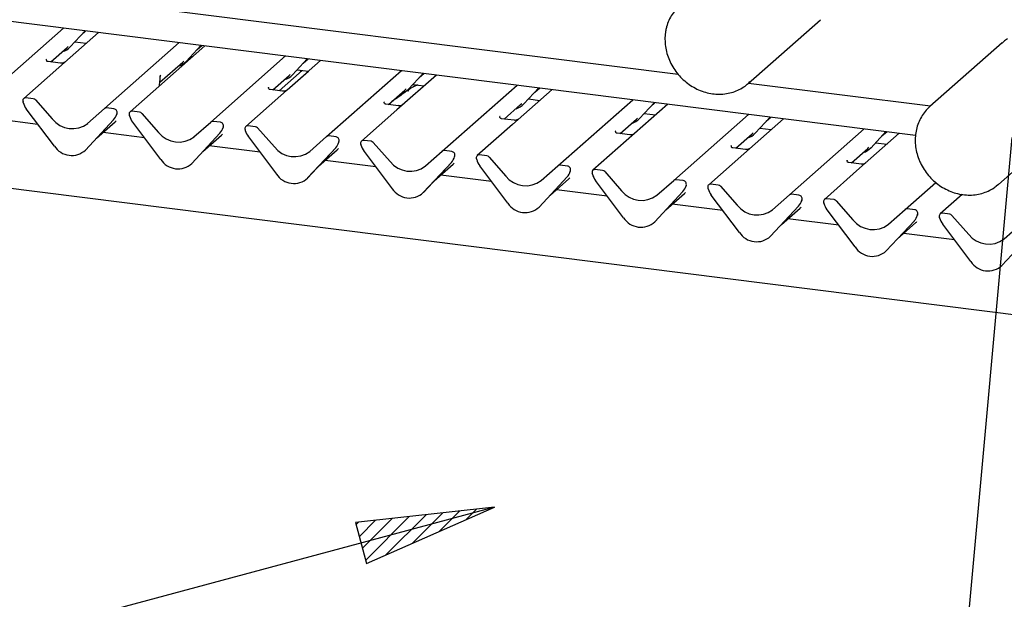
# Paper-space layout 'Layout1' of a CAD drawing. Extents: x 5 to 415, y 5 to 292.
# Drawn here: x 304 to 327, y 187 to 201 of the extents above; entities that cross this region are included whole.
import ezdxf

# ---------------------------------------------------------------- set-up
doc = ezdxf.new("R2010")
doc.units = 0
doc.layers.add('BEMAßUNG', color=96, linetype='CONTINUOUS')
doc.layers.add('SLD-0', color=179, linetype='CONTINUOUS')

psp = doc.layouts.get("Layout1")

# ---------------------------------------------------------------- hatches: boundary and pattern name
at = {"layer": 'BEMAßUNG'}
h = psp.add_hatch(dxfattribs=at)
h.set_pattern_fill('ANSI31', color=256, scale=0.08, style=0)
h.paths.add_polyline_path([(311.791, 189.004), (312.055, 188.022), (315.112, 189.369)], flags=0)

# ---------------------------------------------------------------- linework, layer by layer
for p, q in [((327.491, 198.21), (323.287, 152.114)), ((315.112, 189.369), (269.183, 177.033)), ((315.112, 189.369), (311.791, 189.004)), ((312.055, 188.022), (315.112, 189.369)), ((311.791, 189.004), (312.055, 188.022))]:
    psp.add_line(p, q, dxfattribs=at)
at = {"layer": 'SLD-0', "color": 179, "linetype": 'CONTINUOUS'}
for p, q in [((280.012, 204.703), (319.507, 199.727)), ((325.188, 198.264), (282.161, 203.685)), ((321.183, 199.505), (322.911, 201.029)), ((303.013, 199.253), (304.804, 200.832)), ((305.641, 200.726), (304.692, 199.889)), ((304.965, 200.383), (305.322, 200.767)), ((305.227, 200.665), (305.34, 200.764)), ((305.076, 200.502), (305.347, 200.467)), ((305.782, 198.904), (307.572, 200.483)), ((380.236, 187.333), (277.669, 200.255)), ((304.498, 200.021), (304.889, 200.366)), ((304.889, 200.366), (304.915, 200.392)), ((304.965, 200.383), (304.965, 200.383)), ((308.185, 200.406), (306.395, 198.827)), ((307.734, 200.034), (308.091, 200.418)), ((307.996, 200.316), (308.109, 200.416)), ((327.257, 200.476), (325.529, 198.952)), ((304.396, 200.084), (304.391, 200.079)), ((304.73, 199.992), (304.431, 200.03)), ((307.108, 199.533), (307.657, 200.017)), ((307.657, 200.017), (307.684, 200.043)), ((307.734, 200.034), (307.734, 200.034)), ((307.844, 200.153), (307.892, 200.147)), ((308.326, 198.583), (310.117, 200.163)), ((310.954, 200.057), (310.005, 199.22)), ((310.278, 199.714), (310.635, 200.097)), ((310.54, 199.995), (310.653, 200.095)), ((304.692, 199.889), (303.85, 199.147)), ((309.961, 199.333), (310.51, 199.817)), ((310.153, 199.351), (310.66, 199.798)), ((310.389, 199.832), (310.661, 199.798)), ((310.478, 199.789), (310.463, 199.823)), ((311.095, 198.234), (312.886, 199.814)), ((307.102, 199.451), (307.11, 199.564)), ((307.11, 199.564), (307.112, 199.583)), ((307.112, 199.675), (307.112, 199.675)), ((307.131, 199.704), (307.122, 199.693)), ((307.122, 199.694), (307.124, 199.697)), ((309.811, 199.352), (310.202, 199.697)), ((310.202, 199.697), (310.228, 199.723)), ((310.278, 199.714), (310.278, 199.713)), ((313.723, 199.708), (312.774, 198.871)), ((313.047, 199.365), (313.404, 199.748)), ((313.309, 199.647), (313.422, 199.746)), ((321.226, 199.545), (321.204, 199.525)), ((309.709, 199.414), (309.704, 199.409)), ((310.043, 199.323), (309.744, 199.36)), ((312.58, 199.003), (312.971, 199.348)), ((312.971, 199.348), (312.997, 199.374)), ((313.047, 199.365), (313.047, 199.364)), ((313.158, 199.483), (313.429, 199.449)), ((313.863, 197.886), (315.654, 199.465)), ((316.492, 199.359), (315.543, 198.522)), ((315.816, 199.016), (316.173, 199.4)), ((316.078, 199.298), (316.191, 199.397)), ((321.204, 199.525), (321.183, 199.505)), ((321.194, 199.515), (325.546, 198.967)), ((303.837, 199.053), (303.834, 199.066)), ((304.079, 199.14), (303.903, 199.163)), ((304.132, 199.112), (304.533, 198.656)), ((310.005, 199.22), (309.163, 198.478)), ((312.478, 199.065), (312.473, 199.061)), ((315.926, 199.135), (316.198, 199.1)), ((316.632, 197.537), (318.423, 199.116)), ((304.584, 198.007), (303.912, 198.899)), ((305.38, 198.55), (305.782, 198.904)), ((306.01, 198.897), (305.834, 198.919)), ((306.623, 198.82), (306.448, 198.842)), ((312.774, 198.871), (311.932, 198.129)), ((312.812, 198.974), (312.513, 199.011)), ((315.348, 198.654), (315.739, 198.999)), ((315.739, 198.999), (315.766, 199.025)), ((315.816, 199.016), (315.816, 199.015)), ((319.261, 199.011), (317.47, 197.431)), ((318.585, 198.667), (318.942, 199.051)), ((318.847, 198.949), (318.96, 199.048)), ((304.191, 198.528), (302.978, 198.681)), ((306.001, 198.636), (305.329, 197.913)), ((305.33, 197.914), (306.002, 198.636)), ((306.002, 198.636), (306.001, 198.636)), ((306.072, 198.76), (306.078, 198.774)), ((306.08, 198.784), (306.076, 198.771)), ((306.382, 198.733), (306.378, 198.746)), ((306.676, 198.791), (307.078, 198.336)), ((308.555, 198.576), (308.379, 198.599)), ((315.246, 198.716), (315.242, 198.712)), ((315.581, 198.625), (315.282, 198.662)), ((318.117, 198.305), (318.508, 198.65)), ((318.508, 198.65), (318.535, 198.676)), ((318.585, 198.667), (318.584, 198.667)), ((318.695, 198.786), (318.967, 198.752)), ((319.401, 197.188), (321.192, 198.767)), ((322.03, 198.662), (321.08, 197.824)), ((321.354, 198.318), (321.711, 198.702)), ((321.616, 198.6), (321.729, 198.7)), ((327.17, 197.092), (328.898, 198.616)), ((305.592, 198.196), (306.04, 198.591)), ((307.129, 197.687), (306.457, 198.579)), ((307.924, 198.229), (308.326, 198.583)), ((308.617, 198.439), (308.622, 198.454)), ((308.624, 198.463), (308.62, 198.451)), ((309.147, 198.397), (309.151, 198.384)), ((309.392, 198.471), (309.216, 198.493)), ((309.445, 198.442), (309.847, 197.987)), ((315.543, 198.522), (314.701, 197.78)), ((318.015, 198.368), (318.011, 198.363)), ((321.464, 198.437), (321.736, 198.403)), ((322.17, 196.839), (323.961, 198.418)), ((306.736, 198.208), (305.747, 198.333)), ((307.874, 197.593), (308.546, 198.316)), ((308.546, 198.315), (307.874, 197.593)), ((308.136, 197.875), (308.584, 198.27)), ((308.546, 198.316), (308.546, 198.315)), ((309.225, 198.23), (309.897, 197.338)), ((310.693, 197.88), (311.095, 198.234)), ((311.324, 198.228), (311.148, 198.25)), ((312.161, 198.122), (311.985, 198.144)), ((318.35, 198.276), (318.051, 198.314)), ((320.886, 197.956), (321.277, 198.301)), ((321.277, 198.301), (321.304, 198.327)), ((321.354, 198.318), (321.353, 198.318)), ((324.798, 198.313), (323.849, 197.476)), ((324.123, 197.969), (324.479, 198.353)), ((324.385, 198.251), (324.497, 198.351)), ((305.33, 197.914), (305.329, 197.913)), ((309.505, 197.859), (308.291, 198.012)), ((310.643, 197.245), (311.315, 197.967)), ((310.643, 197.244), (311.315, 197.967)), ((310.905, 197.526), (311.353, 197.921)), ((311.315, 197.967), (311.315, 197.967)), ((311.387, 198.095), (311.391, 198.105)), ((311.389, 198.102), (311.393, 198.114)), ((311.916, 198.048), (311.919, 198.035)), ((312.214, 198.093), (312.615, 197.638)), ((313.462, 197.532), (313.863, 197.886)), ((314.092, 197.879), (313.916, 197.901)), ((320.784, 198.019), (320.78, 198.014)), ((321.118, 197.927), (320.819, 197.965)), ((323.655, 197.608), (324.046, 197.953)), ((324.046, 197.953), (324.072, 197.978)), ((324.123, 197.969), (324.122, 197.969)), ((324.233, 198.088), (324.505, 198.054)), ((312.273, 197.51), (311.06, 197.663)), ((311.994, 197.881), (312.666, 196.989)), ((314.156, 197.747), (314.16, 197.756)), ((314.158, 197.753), (314.162, 197.765)), ((314.688, 197.686), (314.685, 197.699)), ((314.93, 197.773), (314.754, 197.795)), ((314.983, 197.745), (315.384, 197.289)), ((321.08, 197.824), (320.239, 197.082)), ((323.553, 197.67), (323.548, 197.665)), ((307.874, 197.593), (307.874, 197.593)), ((313.411, 196.895), (314.083, 197.618)), ((313.412, 196.896), (314.084, 197.618)), ((313.674, 197.177), (314.122, 197.572)), ((314.084, 197.618), (314.083, 197.618)), ((315.435, 196.64), (314.763, 197.532)), ((316.231, 197.183), (316.632, 197.537)), ((316.861, 197.53), (316.685, 197.552)), ((316.93, 197.417), (316.927, 197.404)), ((317.699, 197.424), (317.523, 197.447)), ((323.849, 197.476), (323.008, 196.733)), ((323.887, 197.578), (323.588, 197.616)), ((310.643, 197.245), (310.643, 197.244)), ((315.042, 197.161), (313.829, 197.314)), ((316.852, 197.269), (316.18, 196.546)), ((316.181, 196.547), (316.853, 197.269)), ((316.443, 196.829), (316.891, 197.224)), ((316.853, 197.269), (316.852, 197.269)), ((316.923, 197.393), (316.929, 197.407)), ((317.457, 197.337), (317.454, 197.351)), ((318.204, 196.291), (317.532, 197.183)), ((317.752, 197.396), (318.153, 196.941)), ((319, 196.834), (319.401, 197.188)), ((319.63, 197.181), (319.454, 197.203)), ((317.811, 196.813), (316.598, 196.965)), ((319.692, 197.044), (319.698, 197.058)), ((319.699, 197.068), (319.696, 197.055)), ((320.226, 196.989), (320.223, 197.002)), ((320.468, 197.076), (320.292, 197.098)), ((320.521, 197.047), (320.922, 196.592)), ((324.939, 196.49), (325.671, 197.136)), ((327.17, 197.092), (327.117, 197.048)), ((313.412, 196.896), (313.411, 196.895)), ((319.621, 196.92), (318.949, 196.198)), ((318.95, 196.198), (319.622, 196.92)), ((319.212, 196.48), (319.659, 196.875)), ((319.622, 196.92), (319.621, 196.92)), ((320.973, 195.943), (320.301, 196.834)), ((321.769, 196.485), (322.17, 196.839)), ((322.399, 196.832), (322.223, 196.854)), ((322.461, 196.695), (322.467, 196.71)), ((322.468, 196.719), (322.465, 196.707)), ((323.236, 196.727), (323.061, 196.749)), ((326.304, 196.85), (325.776, 196.385)), ((316.181, 196.547), (316.18, 196.546)), ((320.58, 196.464), (319.367, 196.617)), ((321.718, 195.849), (322.39, 196.572)), ((322.39, 196.571), (321.718, 195.849)), ((321.98, 196.131), (322.428, 196.526)), ((322.39, 196.572), (322.39, 196.571)), ((322.995, 196.64), (322.991, 196.653)), ((323.741, 195.594), (323.07, 196.486)), ((323.289, 196.698), (323.691, 196.243)), ((324.537, 196.136), (324.939, 196.49)), ((325.168, 196.483), (324.992, 196.506)), ((323.349, 196.115), (322.136, 196.268)), ((325.23, 196.346), (325.235, 196.361)), ((325.237, 196.37), (325.233, 196.358)), ((325.764, 196.291), (325.76, 196.304)), ((326.005, 196.378), (325.829, 196.4)), ((326.058, 196.349), (326.46, 195.894)), ((318.95, 196.198), (318.949, 196.198)), ((324.487, 195.5), (325.159, 196.223)), ((325.159, 196.222), (324.487, 195.5)), ((324.749, 195.782), (325.197, 196.177)), ((325.159, 196.223), (325.159, 196.222)), ((326.51, 195.245), (325.838, 196.137)), ((327.306, 195.787), (327.708, 196.141)), ((321.718, 195.849), (321.718, 195.849)), ((326.118, 195.766), (324.904, 195.919)), ((327.256, 195.151), (327.928, 195.874)), ((327.927, 195.873), (327.256, 195.151)), ((324.487, 195.5), (324.487, 195.5)), ((327.256, 195.151), (327.256, 195.151))]:
    psp.add_line(p, q, dxfattribs=at)
for centre, radius, start, end in [((304.664, 200.664), 0.412, 285.9831, 316.9017), ((307.433, 200.315), 0.412, 285.9831, 316.9017), ((309.977, 199.995), 0.412, 285.9831, 316.9017), ((312.746, 199.646), 0.412, 285.9831, 316.9017), ((303.895, 199.096), 0.0669, 82.5349, 203.5516), ((303.801, 199.058), 0.0338, 14.4377, 19.6009), ((304.067, 199.055), 0.0857, 40.8958, 82.0582), ((304.262, 199.164), 0.439, 194.6069, 217.1333), ((305.825, 198.853), 0.0667, 81.8416, 130.6612), ((305.999, 198.813), 0.0852, 342.0282, 82.5958), ((306.439, 198.776), 0.0669, 82.5349, 203.5516), ((315.515, 199.297), 0.412, 285.9831, 316.9017), ((305.011, 199.03), 0.606, 218.0448, 307.5937), ((305.763, 198.856), 0.324, 317.2829, 344.8818), ((306.106, 198.776), 0.0272, 158.6639, 164.6366), ((306.346, 198.738), 0.0338, 14.4377, 19.6009), ((306.806, 198.843), 0.439, 194.6069, 217.1333), ((306.612, 198.735), 0.0857, 40.8958, 82.0582), ((308.369, 198.533), 0.0667, 81.8416, 130.6612), ((318.284, 198.948), 0.412, 285.9831, 316.9017), ((308.307, 198.535), 0.324, 317.2829, 344.8818), ((308.544, 198.492), 0.0852, 342.0282, 82.5958), ((308.65, 198.456), 0.0272, 158.6639, 164.6366), ((309.208, 198.427), 0.0669, 82.5349, 203.5516), ((309.114, 198.389), 0.0338, 14.4377, 19.6009), ((309.575, 198.495), 0.439, 194.6069, 217.1333), ((309.38, 198.386), 0.0857, 40.8958, 82.0582), ((307.555, 198.709), 0.606, 218.0448, 307.5937), ((311.138, 198.184), 0.0667, 81.8416, 130.6612), ((311.313, 198.143), 0.0852, 342.0282, 82.5958), ((311.977, 198.078), 0.0669, 82.5349, 203.5516), ((312.149, 198.037), 0.0857, 40.8958, 82.0582), ((321.052, 198.599), 0.412, 285.9831, 316.9017), ((304.996, 198.276), 0.492, 213.0415, 312.5969), ((310.324, 198.36), 0.606, 218.0448, 307.5937), ((311.076, 198.186), 0.324, 317.2829, 344.8818), ((311.419, 198.107), 0.0272, 158.6639, 164.6366), ((311.883, 198.04), 0.0338, 14.4377, 19.6009), ((312.344, 198.146), 0.439, 194.6069, 217.1333), ((313.907, 197.835), 0.0667, 81.8416, 130.6612), ((323.821, 198.25), 0.412, 285.9831, 316.9017), ((307.541, 197.955), 0.492, 213.0415, 312.5969), ((313.845, 197.838), 0.324, 317.2829, 344.8818), ((314.081, 197.794), 0.0852, 342.0282, 82.5958), ((314.188, 197.758), 0.0272, 158.6639, 164.6366), ((314.745, 197.729), 0.0669, 82.5349, 203.5516), ((314.652, 197.691), 0.0338, 14.4377, 19.6009), ((315.113, 197.797), 0.439, 194.6069, 217.1333), ((314.918, 197.688), 0.0857, 40.8958, 82.0582), ((313.093, 198.012), 0.606, 218.0448, 307.5937), ((316.676, 197.486), 0.0667, 81.8416, 130.6612), ((316.85, 197.445), 0.0852, 342.0282, 82.5958), ((316.957, 197.409), 0.0272, 158.6639, 164.6366), ((317.514, 197.38), 0.0669, 82.5349, 203.5516), ((317.687, 197.34), 0.0857, 40.8958, 82.0582), ((310.31, 197.606), 0.492, 213.0415, 312.5969), ((315.861, 197.663), 0.606, 218.0448, 307.5937), ((316.614, 197.489), 0.324, 317.2829, 344.8818), ((317.421, 197.342), 0.0338, 14.4377, 19.6009), ((317.882, 197.448), 0.439, 194.6069, 217.1333), ((319.445, 197.137), 0.0667, 81.8416, 130.6612), ((319.619, 197.097), 0.0852, 342.0282, 82.5958), ((313.078, 197.257), 0.492, 213.0415, 312.5969), ((319.383, 197.14), 0.324, 317.2829, 344.8818), ((319.725, 197.06), 0.0272, 158.6639, 164.6366), ((320.283, 197.031), 0.0669, 82.5349, 203.5516), ((320.19, 196.993), 0.0338, 14.4377, 19.6009), ((320.65, 197.099), 0.439, 194.6069, 217.1333), ((320.456, 196.991), 0.0857, 40.8958, 82.0582), ((318.63, 197.314), 0.606, 218.0448, 307.5937), ((322.213, 196.788), 0.0667, 81.8416, 130.6612), ((322.388, 196.748), 0.0852, 342.0282, 82.5958), ((322.494, 196.712), 0.0272, 158.6639, 164.6366), ((323.052, 196.683), 0.0669, 82.5349, 203.5516), ((323.225, 196.642), 0.0857, 40.8958, 82.0582), ((315.847, 196.908), 0.492, 213.0415, 312.5969), ((321.399, 196.965), 0.606, 218.0448, 307.5937), ((322.152, 196.791), 0.324, 317.2829, 344.8818), ((322.959, 196.644), 0.0338, 14.4377, 19.6009), ((323.419, 196.75), 0.439, 194.6069, 217.1333), ((324.982, 196.44), 0.0667, 81.8416, 130.6612), ((325.157, 196.399), 0.0852, 342.0282, 82.5958), ((318.616, 196.56), 0.492, 213.0415, 312.5969), ((324.168, 196.616), 0.606, 218.0448, 307.5937), ((324.92, 196.442), 0.324, 317.2829, 344.8818), ((325.263, 196.363), 0.0272, 158.6639, 164.6366), ((325.821, 196.334), 0.0669, 82.5349, 203.5516), ((325.727, 196.296), 0.0338, 14.4377, 19.6009), ((326.188, 196.402), 0.439, 194.6069, 217.1333), ((325.993, 196.293), 0.0857, 40.8958, 82.0582), ((321.385, 196.211), 0.492, 213.0415, 312.5969), ((326.937, 196.267), 0.606, 218.0448, 307.5937), ((324.154, 195.862), 0.492, 213.0415, 312.5969), ((326.923, 195.513), 0.492, 213.0415, 312.5969)]:
    psp.add_arc(centre, radius, start, end, dxfattribs=at)
for centre, major_axis, ratio, start_param, end_param in [((306.858, 199.424), (0.303, 0.319), 0.02768, 5.712903, 5.799598), ((305.714, 198.943), (0.348, -0.331), 0.856866, 6.207807, 6.295073), ((308.258, 198.623), (0.348, -0.331), 0.856866, 6.207807, 6.295073), ((311.027, 198.274), (0.348, -0.331), 0.856866, 6.207807, 6.295073), ((313.796, 197.925), (0.348, -0.331), 0.856866, 6.207807, 6.295073), ((316.565, 197.576), (0.348, -0.331), 0.856866, 6.207807, 6.295073), ((319.334, 197.227), (0.348, -0.331), 0.856866, 6.207807, 6.295073), ((322.102, 196.879), (0.348, -0.331), 0.856866, 6.207807, 6.295073), ((324.871, 196.53), (0.348, -0.331), 0.856866, 6.207807, 6.295073)]:
    psp.add_ellipse(centre, major_axis=major_axis, ratio=ratio, start_param=start_param, end_param=end_param, dxfattribs=at)
for points, knots in [([(319.562, 201.381), (319.527, 201.349), (319.452, 201.283), (319.36, 201.159), (319.283, 201.018), (319.241, 200.902), (319.225, 200.835), (319.222, 200.82)], [0, 0, 0, 0, 0.213741, 0.453973, 0.694231, 0.934881, 1, 1, 1, 1]), ([(319.222, 200.82), (319.215, 200.79), (319.198, 200.706), (319.189, 200.563), (319.2, 200.393), (319.236, 200.224), (319.295, 200.06), (319.376, 199.902), (319.476, 199.756), (319.596, 199.623), (319.731, 199.507), (319.879, 199.41), (320.037, 199.334), (320.202, 199.281), (320.371, 199.251), (320.54, 199.246), (320.704, 199.266), (320.862, 199.31), (321.009, 199.378), (321.132, 199.457), (321.198, 199.521), (321.225, 199.549)], [0, 0, 0, 0, 0.030628, 0.084915, 0.139331, 0.193912, 0.248629, 0.303454, 0.35836, 0.413325, 0.468333, 0.523361, 0.57839, 0.63339, 0.688322, 0.743141, 0.797799, 0.85226, 0.906508, 0.960563, 1, 1, 1, 1]), ([(327.387, 200.572), (327.353, 200.551), (327.307, 200.522), (327.268, 200.483), (327.258, 200.473)], [0, 0, 0, 0, 0.734518, 1, 1, 1, 1]), ([(304.432, 200.03), (304.43, 200.03), (304.42, 200.03), (304.413, 200.036), (304.398, 200.044), (304.39, 200.074), (304.392, 200.079), (304.392, 200.08)], [0, 0, 0, 0, 0.0349354, 0.237462, 0.531089, 0.8632888, 1, 1, 1, 1]), ([(304.841, 200.02), (304.841, 200.02), (304.841, 200.02), (304.836, 200.016), (304.823, 200.008), (304.795, 199.996), (304.762, 199.987), (304.738, 199.993), (304.731, 199.994)], [0, 0, 0, 0, 0.0767595, 0.1741506, 0.2913179, 0.4916971, 0.8499235, 1, 1, 1, 1]), ([(307.114, 199.655), (307.113, 199.657), (307.112, 199.662), (307.112, 199.667), (307.112, 199.672), (307.112, 199.673), (307.112, 199.674), (307.112, 199.674), (307.112, 199.674), (307.112, 199.674), (307.112, 199.674), (307.112, 199.673), (307.112, 199.67), (307.112, 199.666), (307.111, 199.663)], [0, 0, 0, 0, 0.2114597, 0.5185121, 0.6678146, 0.7415464, 0.7780843, 0.779194, 0.7804713, 0.7823399, 0.7859362, 0.7949436, 0.8262048, 1, 1, 1, 1]), ([(307.112, 199.675), (307.113, 199.678), (307.114, 199.683), (307.12, 199.69), (307.122, 199.693)], [0, 0, 0, 0, 0.634225, 1, 1, 1, 1]), ([(307.112, 199.583), (307.112, 199.586), (307.114, 199.603), (307.114, 199.618), (307.115, 199.631)], [0, 0, 0, 0, 0.1743051, 1, 1, 1, 1]), ([(307.115, 199.632), (307.115, 199.638), (307.115, 199.646), (307.113, 199.653), (307.113, 199.655)], [0, 0, 0, 0, 0.759427, 1, 1, 1, 1]), ([(307.114, 199.646), (307.114, 199.646), (307.114, 199.646), (307.114, 199.649), (307.114, 199.652), (307.113, 199.655), (307.113, 199.655)], [0, 0, 0, 0, 0.009805, 0.090413, 0.810273, 1, 1, 1, 1]), ([(309.745, 199.361), (309.743, 199.361), (309.733, 199.361), (309.726, 199.366), (309.711, 199.374), (309.703, 199.405), (309.705, 199.41), (309.706, 199.411)], [0, 0, 0, 0, 0.034935, 0.237462, 0.531089, 0.863289, 1, 1, 1, 1]), ([(310.154, 199.351), (310.154, 199.351), (310.154, 199.351), (310.149, 199.347), (310.137, 199.339), (310.109, 199.326), (310.075, 199.318), (310.051, 199.323), (310.044, 199.325)], [0, 0, 0, 0, 0.07676, 0.174151, 0.291318, 0.491697, 0.849924, 1, 1, 1, 1]), ([(313.098, 199.384), (313.079, 199.372), (313.009, 199.332), (312.91, 199.247), (312.778, 199.153), (312.694, 199.1), (312.661, 199.075), (312.661, 199.074)], [0, 0, 0, 0, 0.125162, 0.455954, 0.810885, 0.999113, 1, 1, 1, 1]), ([(313.274, 199.469), (313.267, 199.466), (313.252, 199.459), (313.224, 199.449), (313.19, 199.436), (313.156, 199.421), (313.122, 199.401), (313.09, 199.378), (313.066, 199.355), (313.049, 199.335), (313.041, 199.322), (313.046, 199.323), (313.047, 199.323)], [0, 0, 0, 0, 0.0724821, 0.1718479, 0.259934, 0.342967, 0.4302571, 0.5334333, 0.6640025, 0.8039937, 0.9404092, 1, 1, 1, 1]), ([(313.26, 199.471), (313.239, 199.462), (313.206, 199.449), (313.18, 199.433), (313.171, 199.427)], [0, 0, 0, 0, 0.650622, 1, 1, 1, 1]), ([(312.514, 199.012), (312.512, 199.012), (312.502, 199.012), (312.495, 199.018), (312.48, 199.025), (312.472, 199.056), (312.474, 199.061), (312.474, 199.062)], [0, 0, 0, 0, 0.034935, 0.237462, 0.531089, 0.863289, 1, 1, 1, 1]), ([(312.923, 199.002), (312.923, 199.002), (312.923, 199.002), (312.918, 198.998), (312.905, 198.99), (312.877, 198.978), (312.843, 198.969), (312.82, 198.974), (312.813, 198.976)], [0, 0, 0, 0, 0.07676, 0.174151, 0.291318, 0.491697, 0.849924, 1, 1, 1, 1]), ([(325.533, 198.952), (325.522, 198.943), (325.469, 198.901), (325.391, 198.807), (325.303, 198.673), (325.238, 198.525), (325.196, 198.367), (325.176, 198.202), (325.181, 198.032), (325.209, 197.863), (325.248, 197.736), (325.277, 197.667), (325.283, 197.652)], [0, 0, 0, 0, 0.032265, 0.148393, 0.264456, 0.380629, 0.497067, 0.613866, 0.731057, 0.848617, 0.966492, 1, 1, 1, 1]), ([(306.078, 198.775), (306.078, 198.775), (306.078, 198.775), (306.079, 198.775), (306.078, 198.775), (306.078, 198.775)], [0, 0, 0, 0, 0.099179, 0.813053, 1, 1, 1, 1]), ([(315.283, 198.663), (315.281, 198.663), (315.271, 198.663), (315.263, 198.669), (315.248, 198.676), (315.241, 198.707), (315.243, 198.712), (315.243, 198.713)], [0, 0, 0, 0, 0.034935, 0.237462, 0.531089, 0.863289, 1, 1, 1, 1]), ([(315.691, 198.653), (315.692, 198.653), (315.692, 198.653), (315.687, 198.649), (315.674, 198.641), (315.646, 198.629), (315.612, 198.62), (315.588, 198.626), (315.581, 198.627)], [0, 0, 0, 0, 0.0767595, 0.1741506, 0.2913179, 0.4916971, 0.8499235, 1, 1, 1, 1]), ([(308.623, 198.454), (308.623, 198.454), (308.623, 198.455), (308.623, 198.455), (308.623, 198.455), (308.623, 198.455)], [0, 0, 0, 0, 0.099179, 0.813053, 1, 1, 1, 1]), ([(318.051, 198.314), (318.05, 198.314), (318.04, 198.314), (318.032, 198.32), (318.017, 198.328), (318.01, 198.358), (318.012, 198.363), (318.012, 198.364)], [0, 0, 0, 0, 0.0349354, 0.237462, 0.531089, 0.8632888, 1, 1, 1, 1]), ([(318.46, 198.304), (318.46, 198.304), (318.461, 198.304), (318.456, 198.3), (318.443, 198.292), (318.415, 198.28), (318.381, 198.272), (318.357, 198.277), (318.35, 198.278)], [0, 0, 0, 0, 0.07676, 0.174151, 0.291318, 0.491697, 0.849924, 1, 1, 1, 1]), ([(311.391, 198.105), (311.391, 198.105), (311.392, 198.106), (311.392, 198.106), (311.392, 198.106), (311.392, 198.106)], [0, 0, 0, 0, 0.099179, 0.813053, 1, 1, 1, 1]), ([(320.82, 197.965), (320.819, 197.965), (320.809, 197.965), (320.801, 197.971), (320.786, 197.979), (320.779, 198.009), (320.78, 198.014), (320.781, 198.016)], [0, 0, 0, 0, 0.034935, 0.237462, 0.531089, 0.863289, 1, 1, 1, 1]), ([(321.229, 197.955), (321.229, 197.955), (321.229, 197.955), (321.224, 197.952), (321.212, 197.944), (321.184, 197.931), (321.15, 197.923), (321.126, 197.928), (321.119, 197.93)], [0, 0, 0, 0, 0.07676, 0.174151, 0.291318, 0.491697, 0.849924, 1, 1, 1, 1]), ([(314.16, 197.756), (314.16, 197.756), (314.16, 197.757), (314.161, 197.757), (314.16, 197.757), (314.16, 197.757)], [0, 0, 0, 0, 0.099179, 0.813053, 1, 1, 1, 1]), ([(323.589, 197.616), (323.588, 197.616), (323.578, 197.617), (323.57, 197.622), (323.555, 197.63), (323.547, 197.661), (323.549, 197.665), (323.55, 197.667)], [0, 0, 0, 0, 0.034935, 0.237462, 0.531089, 0.863289, 1, 1, 1, 1]), ([(325.283, 197.652), (325.297, 197.622), (325.334, 197.54), (325.413, 197.41), (325.523, 197.271), (325.651, 197.146), (325.794, 197.04), (325.948, 196.954), (326.11, 196.889), (326.277, 196.848), (326.446, 196.832), (326.613, 196.84), (326.775, 196.872), (326.927, 196.93), (327.041, 196.989), (327.097, 197.036), (327.113, 197.049)], [0, 0, 0, 0, 0.0428161, 0.120269, 0.1978203, 0.2754426, 0.3531089, 0.4307903, 0.5084519, 0.586046, 0.6635121, 0.7407823, 0.8177952, 0.8945131, 0.9709394, 1, 1, 1, 1]), ([(323.998, 197.606), (323.998, 197.606), (323.998, 197.607), (323.993, 197.603), (323.981, 197.595), (323.953, 197.582), (323.919, 197.574), (323.895, 197.579), (323.888, 197.581)], [0, 0, 0, 0, 0.07676, 0.174151, 0.291318, 0.491697, 0.849924, 1, 1, 1, 1]), ([(316.929, 197.407), (316.929, 197.408), (316.929, 197.408), (316.929, 197.408), (316.929, 197.408), (316.929, 197.408)], [0, 0, 0, 0, 0.099179, 0.813053, 1, 1, 1, 1]), ([(319.698, 197.059), (319.698, 197.059), (319.698, 197.059), (319.698, 197.06), (319.698, 197.059), (319.698, 197.059)], [0, 0, 0, 0, 0.099179, 0.813053, 1, 1, 1, 1]), ([(322.467, 196.71), (322.467, 196.71), (322.467, 196.711), (322.467, 196.711), (322.467, 196.711), (322.467, 196.711)], [0, 0, 0, 0, 0.099179, 0.813053, 1, 1, 1, 1]), ([(325.235, 196.361), (325.235, 196.361), (325.236, 196.362), (325.236, 196.362), (325.236, 196.362), (325.236, 196.362)], [0, 0, 0, 0, 0.099179, 0.813053, 1, 1, 1, 1])]:
    psp.add_open_spline(points, degree=3, knots=knots, dxfattribs=at)

doc.saveas('drawing.dxf')
